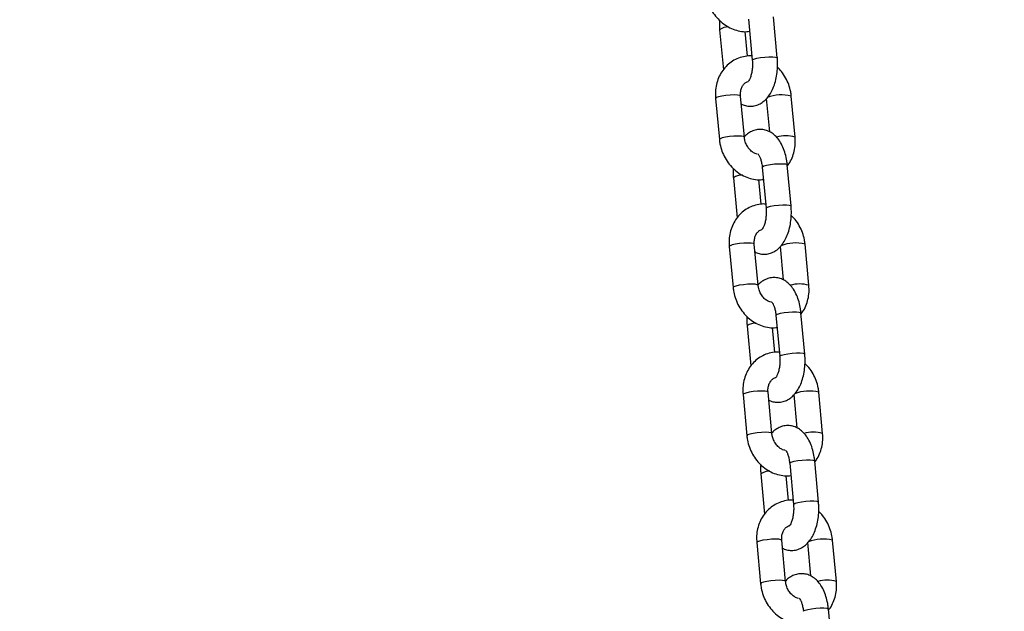
# Model space of a CAD drawing. Units: millimetres. Extents: x 0 to 42, y 0 to 29.8.
# Drawn here: x 26.2 to 26.4, y 8.3 to 8.4 of the extents above; entities that cross this region are included whole.
import ezdxf

# ---------------------------------------------------------------- set-up
doc = ezdxf.new("R2010")
doc.units = ezdxf.units.MM
doc.layers.add('LE_NORM', color=179, linetype='Continuous', lineweight=50)
doc.styles.add('SLDTEXTSTYLE0', font='TXT', dxfattribs={"width": 0.605})
doc.dimstyles.new('SLDDIMSTYLE0', dxfattribs={"dimtxt": 0.35, "dimasz": 0.3, "dimexe": 0, "dimexo": 0.0625, "dimgap": 0.08750000000000001, "dimtad": 1, "dimdec": 0, "dimlfac": 100, "dimrnd": 1e-09, "dimzin": 12, "dimdsep": 46, "dimtxsty": 'SLDTEXTSTYLE0', "dimsah": 1, "dimcen": 0.09, "dimadec": 0, "dimazin": 3, "dimtfac": 1, "dimtofl": 0, "dimtmove": 0, "dimatfit": 3, "dimfxl": 0, "dimfrac": 2, "dimtolj": 1, "dimtzin": 12, "dimarcsym": 0})
doc.dimstyles.new('SLDDIMSTYLE3', dxfattribs={"dimtxt": 0.35, "dimasz": 0.3, "dimexe": 0, "dimexo": 0.0625, "dimgap": 0.08750000000000001, "dimtad": 0, "dimtih": 1, "dimtoh": 1, "dimdec": 0, "dimlfac": 100, "dimrnd": 1e-09, "dimzin": 12, "dimdsep": 46, "dimtxsty": 'SLDTEXTSTYLE0', "dimsah": 1, "dimcen": 0.09, "dimadec": 0, "dimazin": 3, "dimtfac": 1, "dimtofl": 0, "dimtmove": 0, "dimatfit": 3, "dimfxl": 0, "dimfrac": 2, "dimtolj": 1, "dimtzin": 12, "dimarcsym": 0})

# ---------------------------------------------------------------- blocks, each defined once
blk = doc.blocks.new('_D_13')
at = {"layer": 'LE_NORM'}
for p, q in [((25.11153086227144, 6.049537728287904), (25.11153086227144, 9.266468618343932)), ((32.49892604881094, 6.049537728287904), (32.49892604881094, 9.266468618343932)), ((25.11153086227144, 9.167408618343934), (32.49892604881094, 9.167408618343934))]:
    blk.add_line(p, q, dxfattribs=at)
for points in [[(25.11153086227144, 9.167408618343934), (25.41153086227144, 9.067408618343935), (25.41153086227144, 9.267408618343934)], [(32.49892604881094, 9.167408618343934), (32.19892604881094, 9.267408618343934), (32.19892604881094, 9.067408618343935)]]:
    blk.add_solid(points, dxfattribs=at)
at = {"layer": 'LE_NORM', "insert": (28.47637431005901, 9.618582303981055), "char_height": 0.35, "attachment_point": 1, "style": 'SLDTEXTSTYLE0'}
blk.add_mtext('739', dxfattribs=at)
blk = doc.blocks.new('_D_17')
at = {"layer": 'LE_NORM'}
for p, q in [((25.81941695146388, 8.630477728287904), (23.6369844484356, 8.630477728287904)), ((23.8369844484356, 6.500366597569762), (23.8369844484356, 8.630477728287904))]:
    blk.add_line(p, q, dxfattribs=at)
blk.add_solid([(23.8369844484356, 8.630477728287904), (23.7369844484356, 8.330477728287903), (23.9369844484356, 8.330477728287903)], dxfattribs=at)
at = {"layer": 'LE_NORM', "insert": (22.97927615747123, 8.809429201409253), "char_height": 0.35, "attachment_point": 1, "style": 'SLDTEXTSTYLE0'}
blk.add_mtext('268', dxfattribs=at)

msp = doc.modelspace()

# ---------------------------------------------------------------- linework, layer by layer
at = {"color": 7, "linetype": 'Continuous', "lineweight": 25}
for p, q in [((26.36955950881151, 8.427971045168993), (26.37047087982835, 8.418138567786421)), ((26.37644527049186, 8.418692333259978), (26.37553389947502, 8.42852481064255)), ((26.36267677464423, 8.425419206321836), (26.36356570846984, 8.415828796298413)), ((26.36929040818576, 8.419076393975864), (26.36874220002859, 8.42499082860979)), ((26.36169643173151, 8.40899666645673), (26.36260780274836, 8.399164189074142)), ((26.36858219341187, 8.399717954547699), (26.36767082239503, 8.409550431930288)), ((26.37382078738478, 8.40899666645685), (26.37456003868679, 8.401021131166882)), ((26.38070654906513, 8.399717954547835), (26.3797951780483, 8.409550431930409)), ((26.37284044447212, 8.392574126591754), (26.37375181548895, 8.382741649209182)), ((26.37972620615247, 8.383295414682737), (26.37881483513563, 8.39312789206531)), ((26.36595771030484, 8.390022287744598), (26.36684664413045, 8.380431877721175)), ((26.37257134384637, 8.383679475398626), (26.3720231356892, 8.38959391003255)), ((26.36497736739212, 8.373599747879492), (26.36588873840897, 8.363767270496904)), ((26.37186312907248, 8.36432103597046), (26.37095175805564, 8.37415351335305)), ((26.37710172304539, 8.373599747879613), (26.37784097434739, 8.365624212589713)), ((26.38398748472575, 8.364321035970598), (26.3830761137089, 8.374153513353171)), ((26.37612138013273, 8.357177208014518), (26.37703275114956, 8.347344730631946)), ((26.38300714181308, 8.347898496105502), (26.38209577079624, 8.357730973488074)), ((26.36923864596545, 8.35462536916736), (26.37012757979106, 8.345034959143941)), ((26.37585227950698, 8.34828255682139), (26.37530407134981, 8.354196991455312)), ((26.37514406473309, 8.328924117393225), (26.37423269371625, 8.338756594775813)), ((26.38726842038636, 8.328924117393363), (26.38635704936951, 8.338756594775933)), ((26.36825830305273, 8.338202829302256), (26.36916967406957, 8.328370351919666)), ((26.380382658706, 8.338202829302377), (26.38112191000801, 8.330227294012472)), ((26.38628807747369, 8.312501577528264), (26.38537670645685, 8.322334054910836)), ((26.37940231579334, 8.32178028943728), (26.38031368681018, 8.311947812054706)), ((26.37251958162606, 8.319228450590124), (26.37340851545167, 8.309638040566703)), ((26.37913321516759, 8.312885638244152), (26.37858500701042, 8.318800072878076)), ((26.3784250003937, 8.293527198815987), (26.37751362937685, 8.303359676198575)), ((26.39054935604696, 8.293527198816125), (26.38963798503012, 8.303359676198696)), ((26.37153923871334, 8.302805910725018), (26.37245060973018, 8.292973433342429)), ((26.38366359436661, 8.302805910725139), (26.38440284566861, 8.294830375435232)), ((26.3895690131343, 8.277104658951027), (26.38865764211746, 8.286937136333599))]:
    msp.add_line(p, q, dxfattribs=at)
at = {"color": 8, "linetype": 'Continuous', "lineweight": 25, "flags": 128}
for points in [[(26.37047090693764, 8.418138281313945), (26.37051224631749, 8.418228426175709), (26.37085999894868, 8.418415450523188), (26.3715211179145, 8.41860247487067), (26.37241586251058, 8.418766941321664), (26.37343631333361, 8.418889012794914), (26.37445938895409, 8.418953965669159), (26.37536169135319, 8.41895396566917), (26.37603438954503, 8.418889012794939), (26.37639634619969, 8.418766941321703), (26.37644525603888, 8.41869248745036)], [(26.36767082239503, 8.409550431930288), (26.36748345546006, 8.409692439615366), (26.36695814742743, 8.40978739436511), (26.36615849867054, 8.409820371803612), (26.36518095863102, 8.409787394365093), (26.36414343306461, 8.409692439615334), (26.36317106286685, 8.409546960498538), (26.36238113023424, 8.409368503943234), (26.36186891270046, 8.409178594443732), (26.36169619125958, 8.409000137888436), (26.36169643173151, 8.40899666645673)], [(26.36858219984458, 8.399717884791604), (26.36839482647689, 8.399859962232792), (26.36786951844426, 8.399954916982535), (26.36706986968737, 8.399987894421038), (26.36609232964786, 8.39995491698252), (26.36505480408144, 8.399859962232759), (26.36408243388368, 8.399714483115964), (26.36329250125107, 8.39953602656066), (26.36278028371728, 8.399346117061157), (26.36260756227641, 8.39916766050586), (26.36260778828844, 8.399164346897399)], [(26.37284044447212, 8.392574126591754), (26.37288181096126, 8.392663984981027), (26.37322956359245, 8.392851009328508), (26.37389068255827, 8.393038033675989), (26.37478542715435, 8.393202500126984), (26.37580587797738, 8.393324571600234), (26.37682895359786, 8.393389524474479), (26.37773125599696, 8.393389524474488), (26.3784039541888, 8.393324571600257), (26.37876591084347, 8.39320250012702), (26.37881483513563, 8.393127892065309)], [(26.37375184259825, 8.382741362736706), (26.37379318197809, 8.382831507598468), (26.37414093460929, 8.383018531945948), (26.37480205357511, 8.383205556293431), (26.37569679817118, 8.383370022744424), (26.37671724899422, 8.383492094217674), (26.3777403246147, 8.383557047091921), (26.3786426270138, 8.38355704709193), (26.37931532520564, 8.383492094217699), (26.3796772818603, 8.383370022744463), (26.37972619169949, 8.38329556887312)], [(26.37095175805564, 8.37415351335305), (26.37076439112067, 8.374295521038128), (26.37023908308804, 8.374390475787871), (26.36943943433115, 8.374423453226374), (26.36846189429163, 8.374390475787855), (26.36742436872522, 8.374295521038096), (26.36645199852745, 8.374150041921299), (26.36566206589485, 8.373971585365997), (26.36514984836106, 8.373781675866494), (26.36497712692019, 8.373603219311198), (26.36497736739212, 8.373599747879492)], [(26.37186313550519, 8.364320966214366), (26.3716757621375, 8.364463043655554), (26.37115045410487, 8.364557998405298), (26.37035080534798, 8.3645909758438), (26.36937326530846, 8.364557998405282), (26.36833573974205, 8.364463043655523), (26.36736336954428, 8.364317564538727), (26.36657343691168, 8.364139107983423), (26.36606121937789, 8.363949198483919), (26.36588849793702, 8.363770741928622), (26.36588872394906, 8.36376742832016)], [(26.37612138013273, 8.357177208014518), (26.37616274662187, 8.357267066403791), (26.37651049925307, 8.35745409075127), (26.37717161821887, 8.357641115098753), (26.37806636281496, 8.357805581549748), (26.37908681363799, 8.357927653022996), (26.38010988925847, 8.357992605897243), (26.38101219165757, 8.357992605897252), (26.38168488984941, 8.35792765302302), (26.38204684650407, 8.357805581549785), (26.38209577079624, 8.357730973488072)], [(26.37703277825886, 8.34734444415947), (26.37707411763871, 8.347434589021233), (26.3774218702699, 8.347621613368712), (26.37808298923572, 8.347808637716195), (26.37897773383179, 8.347973104167188), (26.37999818465483, 8.348095175640438), (26.3810212602753, 8.348160128514683), (26.38192356267442, 8.348160128514694), (26.38259626086625, 8.348095175640463), (26.38295821752091, 8.347973104167226), (26.38300712736009, 8.347898650295885)], [(26.37423269371625, 8.338756594775813), (26.37404532678127, 8.33889860246089), (26.37352001874865, 8.338993557210635), (26.37272036999176, 8.339026534649136), (26.37174282995224, 8.338993557210618), (26.37070530438583, 8.338898602460858), (26.36973293418806, 8.338753123344064), (26.36894300155546, 8.33857466678876), (26.36843078402167, 8.338384757289258), (26.3682580625808, 8.33820630073396), (26.36825830305273, 8.338202829302254)], [(26.3751440711658, 8.32892404763713), (26.37495669779811, 8.329066125078317), (26.37443138976548, 8.329161079828062), (26.37363174100858, 8.329194057266562), (26.37265420096908, 8.329161079828044), (26.37161667540266, 8.329066125078285), (26.37064430520489, 8.328920645961489), (26.36985437257229, 8.328742189406187), (26.3693421550385, 8.328552279906685), (26.36916943359763, 8.328373823351388), (26.36916965960966, 8.328370509742927)], [(26.37940231579334, 8.32178028943728), (26.37944368228248, 8.321870147826553), (26.37979143491367, 8.322057172174032), (26.38045255387949, 8.322244196521515), (26.38134729847557, 8.32240866297251), (26.3823677492986, 8.322530734445758), (26.38339082491907, 8.322595687320005), (26.38429312731818, 8.322595687320014), (26.38496582551002, 8.322530734445783), (26.38532778216468, 8.322408662972547), (26.38537670645685, 8.322334054910835)], [(26.38031371391947, 8.311947525582232), (26.38035505329931, 8.312037670443996), (26.38070280593051, 8.312224694791475), (26.38136392489632, 8.312411719138957), (26.3822586694924, 8.31257618558995), (26.38327912031543, 8.3126982570632), (26.38430219593592, 8.312763209937446), (26.38520449833502, 8.312763209937456), (26.38587719652686, 8.312698257063225), (26.38623915318152, 8.312576185589988), (26.3862880630207, 8.312501731718648)], [(26.37751362937685, 8.303359676198575), (26.37732626244188, 8.303501683883653), (26.37680095440926, 8.303596638633397), (26.37600130565236, 8.303629616071898), (26.37502376561286, 8.30359663863338), (26.37398624004644, 8.30350168388362), (26.37301386984867, 8.303356204766827), (26.37222393721607, 8.303177748211525), (26.37171171968228, 8.30298783871202), (26.37153899824141, 8.302809382156722), (26.37153923871334, 8.302805910725017)], [(26.37842500682641, 8.293527129059893), (26.37823763345871, 8.293669206501079), (26.37771232542609, 8.293764161250824), (26.3769126766692, 8.293797138689325), (26.37593513662969, 8.293764161250806), (26.37489761106327, 8.293669206501047), (26.3739252408655, 8.293523727384251), (26.3731353082329, 8.293345270828949), (26.37262309069911, 8.293155361329447), (26.37245036925824, 8.292976904774148), (26.37245059527028, 8.292973591165689)], [(26.38268325145394, 8.286383370860042), (26.38272461794309, 8.286473229249316), (26.38307237057428, 8.286660253596795), (26.3837334895401, 8.286847277944279), (26.38462823413618, 8.287011744395272), (26.38564868495921, 8.28713381586852), (26.38667176057968, 8.287198768742767), (26.38757406297879, 8.287198768742776), (26.38824676117062, 8.287133815868545), (26.38860871782529, 8.28701174439531), (26.38865764211746, 8.286937136333597)]]:
    msp.add_lwpolyline(points, dxfattribs=at)
at = {"color": 8, "linetype": 'Continuous', "lineweight": 25}
for centre, radius, start, end in [((26.36473352854691, 8.422532958381217), 0.00354431573865317, 88.57995765288871, 125.4718411898057), ((26.37746338067555, 8.400446021996101), 0.009398376977674231, 75.63457758462967, 111.5828443593355), ((26.37847248794706, 8.39216759950101), 0.007874002705059373, 73.51732511493374, 106.3341095797242), ((26.36801446420755, 8.387136039803883), 0.003544315738746521, 88.57995765338646, 125.4718411892967), ((26.38074431633615, 8.365049103418835), 0.009398376977701323, 75.63457758465167, 111.5828443592476), ((26.38175342360767, 8.356770680923772), 0.007874002705059373, 73.51732511493374, 106.3341095797242), ((26.37129539986812, 8.351739121226776), 0.003544315738616167, 88.57995765264482, 125.4718411899519), ((26.38402525199676, 8.329652184841576), 0.009398376977723694, 75.6345775846866, 111.5828443591958), ((26.38503435926828, 8.321373762346559), 0.00787400270503723, 73.51732511488606, 106.3341095797466), ((26.37457633552873, 8.316342202649542), 0.003544315738612704, 88.57995765258599, 125.4718411899384), ((26.38730618765737, 8.294255266264392), 0.009398376977672923, 75.63457758464796, 111.5828443593154), ((26.38831529492889, 8.285976843769314), 0.007874002705043816, 73.51732511495031, 106.3341095797569)]:
    msp.add_arc(centre, radius, start, end, dxfattribs=at)
at = {"color": 7, "linetype": 'Continuous', "lineweight": 25}
for points, knots in [([(26.35932686708772, 8.434561107651382), (26.3593696188895, 8.434210593170913), (26.35948427812863, 8.43327052229757), (26.3599089598564, 8.431769388362415), (26.36065635746972, 8.43012822054581), (26.36166073266181, 8.428632258165667), (26.36288809563813, 8.427331983846162), (26.36430216785661, 8.426275978197367), (26.36585697543716, 8.425496983219952), (26.36749438918108, 8.425050168413065), (26.36884293329663, 8.424893426409108), (26.36960998011995, 8.42500337367121), (26.36983163695039, 8.425035145605976)], [0, 0, 0, 0, 0.0659561103351828, 0.1768926013048896, 0.2882515387038114, 0.3999795434335532, 0.5119223813998586, 0.6238438181582254, 0.7353754401686298, 0.8460646430540748, 0.9555166356530862, 1, 1, 1, 1]), ([(26.3626350609852, 8.427673469202508), (26.36261878369022, 8.427211174235605), (26.36259220907511, 8.426456422858076), (26.3626531578004, 8.425708872449857), (26.36267677464425, 8.425419206321832)], [0, 0, 0, 0, 0.6125129157312774, 1, 1, 1, 1]), ([(26.37037984510756, 8.419120710972031), (26.37023881373505, 8.419134644833704), (26.36955279666476, 8.419202423135744), (26.36833153644262, 8.419002470043207), (26.3667933591533, 8.418518237905545), (26.36539340575035, 8.417720443027392), (26.36417150368884, 8.416671733965009), (26.36315962309486, 8.41539778065045), (26.3623821187828, 8.413936951026004), (26.36186743654201, 8.412328960651937), (26.3616148251151, 8.41066130814157), (26.36166986262875, 8.409538632757046), (26.36169643173151, 8.408996666456723)], [0, 0, 0, 0, 0.0283787801507418, 0.1380425310383306, 0.2464444335763717, 0.354037713452433, 0.4612847278234605, 0.5687930627944804, 0.6770817887222976, 0.7864390966589868, 0.8969044709869207, 1, 1, 1, 1]), ([(26.36784294210985, 8.407693489837738), (26.36798258724058, 8.407614580297496), (26.36845865257772, 8.407345569149854), (26.36942457897832, 8.407134096342077), (26.37064580795787, 8.407124716240295), (26.37183200466585, 8.407445759422947), (26.37288827174917, 8.408019772269434), (26.3738239554825, 8.408823461320923), (26.37464976941646, 8.409860515955584), (26.37535799259379, 8.41114232037335), (26.37591973154624, 8.412646685796508), (26.37630893252047, 8.41431054120098), (26.37651144798984, 8.416055358283222), (26.37653420190234, 8.41753248356981), (26.37646747093076, 8.418402793579274), (26.37644527049184, 8.418692333259992)], [0, 0, 0, 0, 0.03035926574208679, 0.1034980167644217, 0.1822368092849192, 0.2575619390912924, 0.3318387807117957, 0.4086077989155651, 0.490895285132856, 0.5800961809561883, 0.6740925312764916, 0.7683004036531479, 0.8614145943245142, 0.9538946195320038, 1, 1, 1, 1]), ([(26.37047087982832, 8.418138567786434), (26.37048599279169, 8.41793839888433), (26.37053063872549, 8.417347070278968), (26.37050812985832, 8.416335852821735), (26.37036092437135, 8.415196771138806), (26.37010710617441, 8.41421326894061), (26.36980649169634, 8.413481443808681), (26.36951441814623, 8.413043326713145), (26.36946783619934, 8.413004673931262), (26.36944512721769, 8.41298583046564)], [0, 0, 0, 0, 0.08270139436171493, 0.244312176744782, 0.4057797330285164, 0.5638090653328499, 0.7160148792483716, 0.8615555310990463, 1, 1, 1, 1]), ([(26.37979517804832, 8.409550431930413), (26.37975238689908, 8.409900900921876), (26.37963762213107, 8.41084084979487), (26.37921415203677, 8.41234338448106), (26.37846173304702, 8.413978747160709), (26.37755272956391, 8.415378443113996), (26.37680987502748, 8.416117033129314), (26.37648698415098, 8.416438070379176)], [0, 0, 0, 0, 0.1357450910560576, 0.3640648629709448, 0.5932540771362502, 0.8232028733656434, 1, 1, 1, 1]), ([(26.36767082239502, 8.40955043193029), (26.36766092218602, 8.409707797276228), (26.36762919280432, 8.410212140681647), (26.36773378380379, 8.411021379887961), (26.36804615358465, 8.41186287782526), (26.3685112205096, 8.412499086148923), (26.36898973027974, 8.412897584533718), (26.36934638312819, 8.41299665297516), (26.36949022128249, 8.413036607294405)], [0, 0, 0, 0, 0.0849519820855715, 0.2722643393095683, 0.461057958789636, 0.6549426947604721, 0.8608383302400621, 1, 1, 1, 1]), ([(26.37881483513562, 8.39312789206531), (26.37878061675151, 8.393438619574855), (26.37868217952915, 8.394332500269357), (26.37837489735598, 8.39576520366002), (26.37782724313459, 8.397359147905641), (26.37709802465766, 8.398745376988515), (26.3762194690152, 8.39987048808349), (26.37524204312234, 8.400709439312344), (26.37416596586709, 8.40128306811361), (26.37298347453008, 8.401590323691243), (26.3717565749445, 8.401586555701442), (26.37056855525642, 8.401272422843507), (26.3695249802967, 8.400683815323227), (26.3688632776076, 8.400181652111174), (26.36859076110692, 8.399838796574999), (26.36857305711361, 8.399816523016874)], [0, 0, 0, 0, 0.05170604123532915, 0.1487445772573197, 0.2478977371685361, 0.3504301407500079, 0.4409635515509123, 0.5243977476210518, 0.6027245550989746, 0.6784742118665325, 0.7600238203073696, 0.8380379051673037, 0.9149662800695237, 0.9944757972273407, 1, 1, 1, 1]), ([(26.371663411958, 8.395664015042561), (26.37149679286459, 8.395705615500223), (26.37109301988257, 8.39580642712091), (26.37039182434142, 8.396244265668525), (26.36966568742264, 8.396948612889082), (26.36907509958737, 8.397872729234976), (26.36870732219695, 8.398829554602122), (26.36861983456928, 8.399450706670377), (26.36858219341185, 8.399717954547716)], [0, 0, 0, 0, 0.1250481260864471, 0.3030328261557782, 0.4920010115050025, 0.6774069180259593, 0.861205780664568, 1, 1, 1, 1]), ([(26.3788372723269, 8.392885824706296), (26.37896184033665, 8.39303567192433), (26.37943322847572, 8.393602721212547), (26.38001128487881, 8.394785978276452), (26.38053814370222, 8.396383405295765), (26.38078755361905, 8.398053835160626), (26.38073292215119, 8.399176158294768), (26.38070654906515, 8.399717954547857)], [0, 0, 0, 0, 0.08273592369144013, 0.3130878721251446, 0.5457129098920642, 0.7806950282323745, 0.9999999999999999, 0.9999999999999999, 0.9999999999999999, 0.9999999999999999]), ([(26.36260780274833, 8.399164189074144), (26.36265055455011, 8.398813674593676), (26.36276521378923, 8.397873603720331), (26.36318989551701, 8.396372469785176), (26.36393729313033, 8.394731301968573), (26.36494166832242, 8.39323533958843), (26.36616903129874, 8.391935065268921), (26.36758310351722, 8.39087905962013), (26.36913791109777, 8.390100064642713), (26.37077532484169, 8.389653249835826), (26.37212386895724, 8.389496507831868), (26.37289091578056, 8.38960645509397), (26.373112572611, 8.389638227028735)], [0, 0, 0, 0, 0.06595611033519658, 0.1768926013049265, 0.2882515387038716, 0.3999795434336367, 0.5119223813999654, 0.6238438181583557, 0.7353754401687833, 0.8460646430542514, 0.9555166356532857, 1, 1, 1, 1]), ([(26.37181266899793, 8.395731045599033), (26.37183535378663, 8.395711970110138), (26.37188025560199, 8.395674212470372), (26.37214554367244, 8.395282915552398), (26.37242430277784, 8.394644256389936), (26.37267437332109, 8.393772741454942), (26.37279536185952, 8.393036611863968), (26.37283544451981, 8.392625419189093), (26.3728404444721, 8.392574126591757)], [0, 0, 0, 0, 0.1872369208731038, 0.3706130022635198, 0.5613924978949378, 0.7636587039442386, 0.9705185435601974, 0.9999999999999999, 0.9999999999999999, 0.9999999999999999, 0.9999999999999999]), ([(26.36591599664581, 8.392276550625269), (26.36589971935083, 8.391814255658366), (26.36587314473572, 8.391059504280836), (26.365934093461, 8.390311953872619), (26.36595771030485, 8.390022287744593)], [0, 0, 0, 0, 0.6125129157313536, 1, 1, 1, 1]), ([(26.37366078076817, 8.383723792394793), (26.37351974939566, 8.383737726256467), (26.37283373232536, 8.383805504558506), (26.37161247210323, 8.383605551465969), (26.3700742948139, 8.383121319328305), (26.36867434141096, 8.382323524450156), (26.36745243934944, 8.381274815387771), (26.36644055875547, 8.380000862073214), (26.36566305444341, 8.378540032448765), (26.36514837220262, 8.3769320420747), (26.36489576077571, 8.375264389564332), (26.36495079828936, 8.374141714179807), (26.36497736739212, 8.373599747879485)], [0, 0, 0, 0, 0.02837878015056839, 0.1380425310381767, 0.2464444335762372, 0.3540377134523178, 0.4612847278233644, 0.5687930627944034, 0.67708178872224, 0.7864390966589487, 0.8969044709869023, 1, 1, 1, 1]), ([(26.37112387777047, 8.372296571260499), (26.37126352290118, 8.372217661720256), (26.37173958823833, 8.371948650572614), (26.37270551463893, 8.371737177764837), (26.37392674361848, 8.371727797663056), (26.37511294032645, 8.372048840845707), (26.37616920740978, 8.372622853692194), (26.37710489114311, 8.373426542743683), (26.37793070507707, 8.374463597378343), (26.3786389282544, 8.37574540179611), (26.37920066720685, 8.377249767219269), (26.37958986818108, 8.37891362262374), (26.37979238365045, 8.380658439705984), (26.37981513756296, 8.38213556499257), (26.37974840659137, 8.383005875002034), (26.37972620615245, 8.383295414682753)], [0, 0, 0, 0, 0.03035926574208365, 0.1034980167644188, 0.1822368092849166, 0.2575619390912899, 0.3318387807117935, 0.4086077989155631, 0.4908952851328544, 0.5800961809561869, 0.6740925312764905, 0.768300403653147, 0.8614145943245136, 0.9538946195320036, 1, 1, 1, 1]), ([(26.37375181548893, 8.382741649209194), (26.3737669284523, 8.38254148030709), (26.3738115743861, 8.381950151701728), (26.37378906551893, 8.380938934244496), (26.37364186003196, 8.379799852561565), (26.37338804183502, 8.378816350363373), (26.37308742735696, 8.378084525231442), (26.37279535380683, 8.377646408135906), (26.37274877185995, 8.377607755354022), (26.3727260628783, 8.3775889118884)], [0, 0, 0, 0, 0.08270139436171493, 0.244312176744782, 0.4057797330285164, 0.5638090653328499, 0.7160148792483716, 0.8615555310990463, 1, 1, 1, 1]), ([(26.38307611370893, 8.374153513353175), (26.38303332255969, 8.374503982344637), (26.38291855779168, 8.375443931217633), (26.38249508769738, 8.376946465903822), (26.38174266870763, 8.37858182858347), (26.38083366522452, 8.379981524536758), (26.38009081068809, 8.380720114552078), (26.37976791981159, 8.381041151801941)], [0, 0, 0, 0, 0.1357450910559913, 0.3640648629707671, 0.5932540771359607, 0.8232028733652417, 1, 1, 1, 1]), ([(26.37095175805563, 8.37415351335305), (26.37094185784662, 8.37431087869899), (26.37091012846493, 8.374815222104408), (26.3710147194644, 8.375624461310723), (26.37132708924526, 8.376465959248023), (26.3717921561702, 8.377102167571687), (26.37227066594034, 8.37750066595648), (26.3726273187888, 8.37759973439792), (26.3727711569431, 8.377639688717167)], [0, 0, 0, 0, 0.08495198208554856, 0.2722643393094947, 0.4610579587895115, 0.6549426947602952, 0.8608383302398296, 1, 1, 1, 1]), ([(26.38209577079623, 8.357730973488076), (26.38206155241212, 8.358041700997621), (26.38196311518976, 8.358935581692121), (26.38165583301659, 8.360368285082783), (26.3811081787952, 8.361962229328403), (26.38037896031827, 8.363348458411279), (26.37950040467581, 8.364473569506254), (26.37852297878295, 8.365312520735108), (26.37744690152769, 8.365886149536374), (26.37626441019069, 8.366193405114009), (26.3750375106051, 8.366189637124204), (26.37384949091703, 8.36587550426627), (26.37280591595731, 8.36528689674599), (26.37214421326821, 8.364784733533934), (26.37187169676753, 8.364441877997763), (26.37185399277422, 8.364419604439636)], [0, 0, 0, 0, 0.05170604123532584, 0.1487445772573101, 0.2478977371685202, 0.3504301407499854, 0.440963551550884, 0.5243977476210182, 0.602724555098936, 0.678474211866489, 0.7600238203073209, 0.83803790516725, 0.9149662800694651, 0.994475797227277, 1, 1, 1, 1]), ([(26.3749443476186, 8.360267096465323), (26.3747777285252, 8.360308696922985), (26.37437395554318, 8.360409508543672), (26.37367276000203, 8.360847347091285), (26.37294662308325, 8.361551694311844), (26.37235603524798, 8.362475810657738), (26.37198825785757, 8.363432636024884), (26.37190077022989, 8.36405378809314), (26.37186312907246, 8.364321035970478)], [0, 0, 0, 0, 0.1250481260863681, 0.3030328261557152, 0.4920010115049566, 0.6774069180259302, 0.8612057806645554, 1, 1, 1, 1]), ([(26.38211820798751, 8.357488906129054), (26.38224277599725, 8.357638753347093), (26.38271416413632, 8.358205802635307), (26.38329222053942, 8.359389059699215), (26.38381907936284, 8.360986486718527), (26.38406848927966, 8.362656916583388), (26.3840138578118, 8.36377923971753), (26.38398748472575, 8.364321035970619)], [0, 0, 0, 0, 0.0827359236920987, 0.3130878721256378, 0.5457129098923904, 0.7806950282325319, 0.9999999999999999, 0.9999999999999999, 0.9999999999999999, 0.9999999999999999]), ([(26.36588873840894, 8.363767270496906), (26.36593149021072, 8.363416756016436), (26.36604614944984, 8.362476685143093), (26.36647083117761, 8.360975551207938), (26.36721822879094, 8.359334383391333), (26.36822260398303, 8.357838421011191), (26.36944996695935, 8.356538146691681), (26.37086403917783, 8.355482141042893), (26.37241884675838, 8.354703146065473), (26.3740562605023, 8.354256331258588), (26.37540480461785, 8.35409958925463), (26.37617185144116, 8.354209536516732), (26.3763935082716, 8.354241308451499)], [0, 0, 0, 0, 0.06595611033521198, 0.1768926013049679, 0.2882515387039389, 0.3999795434337302, 0.5119223814000851, 0.6238438181585015, 0.7353754401689552, 0.8460646430544492, 0.9555166356535091, 1, 1, 1, 1]), ([(26.37509360465854, 8.360334127021797), (26.37511628944724, 8.360315051532902), (26.3751611912626, 8.360277293893136), (26.37542647933305, 8.35988599697516), (26.37570523843845, 8.3592473378127), (26.3759553089817, 8.358375822877706), (26.37607629752013, 8.35763969328673), (26.37611638018043, 8.357228500611857), (26.37612138013271, 8.35717720801452)], [0, 0, 0, 0, 0.1872369208731038, 0.3706130022635198, 0.5613924978949378, 0.7636587039442386, 0.9705185435601974, 0.9999999999999999, 0.9999999999999999, 0.9999999999999999, 0.9999999999999999]), ([(26.36919693230642, 8.356879632048031), (26.36918065501144, 8.356417337081128), (26.36915408039633, 8.355662585703598), (26.36921502912161, 8.354915035295383), (26.36923864596546, 8.354625369167358)], [0, 0, 0, 0, 0.612512915730973, 1, 1, 1, 1]), ([(26.37694171642871, 8.348326873817562), (26.37680068505622, 8.348340807679232), (26.37611466798596, 8.348408585981272), (26.37489340776384, 8.348208632888731), (26.37335523047451, 8.347724400751071), (26.37195527707157, 8.346926605872918), (26.37073337501005, 8.345877896810535), (26.36972149441608, 8.344603943495976), (26.36894399010401, 8.343143113871529), (26.36842930786323, 8.341535123497463), (26.36817669643633, 8.339867470987096), (26.36823173394997, 8.338744795602572), (26.36825830305273, 8.338202829302247)], [0, 0, 0, 0, 0.02837878014663113, 0.1380425310346839, 0.2464444335731836, 0.3540377134497001, 0.4612847278211813, 0.5687930627926561, 0.6770817887209314, 0.7864390966580833, 0.8969044709864845, 1, 1, 1, 1]), ([(26.37440481343107, 8.336899652683263), (26.37454445856179, 8.33682074314302), (26.37502052389894, 8.336551731995378), (26.37598645029954, 8.336340259187603), (26.37720767927909, 8.33633087908582), (26.37839387598706, 8.336651922268471), (26.37945014307039, 8.337225935114958), (26.38038582680371, 8.338029624166445), (26.38121164073768, 8.339066678801107), (26.38191986391502, 8.340348483218873), (26.38248160286746, 8.341852848642032), (26.38287080384168, 8.343516704046504), (26.38307331931106, 8.345261521128748), (26.38309607322357, 8.346738646415334), (26.38302934225198, 8.347608956424798), (26.38300714181306, 8.347898496105516)], [0, 0, 0, 0, 0.03035926574208365, 0.1034980167644188, 0.1822368092849166, 0.2575619390912899, 0.3318387807117935, 0.4086077989155631, 0.4908952851328544, 0.5800961809561869, 0.6740925312764905, 0.768300403653147, 0.8614145943245136, 0.9538946195320036, 1, 1, 1, 1]), ([(26.37703275114954, 8.347344730631958), (26.37704786411291, 8.347144561729854), (26.37709251004671, 8.346553233124492), (26.37707000117954, 8.34554201566726), (26.37692279569257, 8.34440293398433), (26.37666897749563, 8.343419431786137), (26.37636836301757, 8.342687606654206), (26.37607628946744, 8.34224948955867), (26.37602970752056, 8.342210836776784), (26.37600699853891, 8.342191993311165)], [0, 0, 0, 0, 0.08270139436171493, 0.244312176744782, 0.4057797330285164, 0.5638090653328499, 0.7160148792483716, 0.8615555310990463, 1, 1, 1, 1]), ([(26.38635704936954, 8.338756594775939), (26.3863142582203, 8.3391070637674), (26.38619949345229, 8.340047012640394), (26.38577602335798, 8.341549547326588), (26.38502360436824, 8.343184910006235), (26.38411460088513, 8.344584605959524), (26.3833717463487, 8.345323195974844), (26.38304885547219, 8.345644233224709)], [0, 0, 0, 0, 0.1357450910558972, 0.3640648629705147, 0.5932540771355493, 0.8232028733646708, 1, 1, 1, 1]), ([(26.37423269371624, 8.338756594775816), (26.37422279350723, 8.338913960121754), (26.37419106412554, 8.339418303527173), (26.37429565512501, 8.340227542733485), (26.37460802490586, 8.341069040670787), (26.37507309183081, 8.34170524899445), (26.37555160160095, 8.342103747379245), (26.3759082544494, 8.342202815820684), (26.37605209260371, 8.34224277013993)], [0, 0, 0, 0, 0.0849519820856459, 0.2722643393098067, 0.4610579587900397, 0.6549426947610457, 0.8608383302408159, 1, 1, 1, 1]), ([(26.38537670645684, 8.322334054910838), (26.38534248807273, 8.322644782420383), (26.38524405085036, 8.323538663114881), (26.38493676867719, 8.324971366505546), (26.38438911445581, 8.326565310751166), (26.38365989597887, 8.327951539834041), (26.38278134033641, 8.329076650929016), (26.38180391444356, 8.32991560215787), (26.3807278371883, 8.330489230959136), (26.3795453458513, 8.330796486536771), (26.37831844626571, 8.330792718546968), (26.37713042657764, 8.33047858568903), (26.37608685161792, 8.329889978168756), (26.37542514892882, 8.329387814956695), (26.37515263242814, 8.329044959420525), (26.37513492843483, 8.3290226858624)], [0, 0, 0, 0, 0.05170604123532915, 0.1487445772573197, 0.2478977371685361, 0.3504301407500079, 0.4409635515509123, 0.5243977476210518, 0.6027245550989746, 0.6784742118665325, 0.7600238203073696, 0.8380379051673037, 0.9149662800695237, 0.9944757972273407, 1, 1, 1, 1]), ([(26.37822528327921, 8.324870177888087), (26.3780586641858, 8.324911778345749), (26.37765489120379, 8.325012589966436), (26.37695369566264, 8.325450428514051), (26.37622755874386, 8.326154775734606), (26.37563697090859, 8.327078892080502), (26.37526919351818, 8.32803571744765), (26.3751817058905, 8.328656869515903), (26.37514406473306, 8.328924117393244)], [0, 0, 0, 0, 0.1250481260864471, 0.3030328261557782, 0.4920010115050025, 0.6774069180259593, 0.861205780664568, 1, 1, 1, 1]), ([(26.38539914364812, 8.322091987551813), (26.38552371165785, 8.322241834769853), (26.38599509979693, 8.322808884058068), (26.38657315620003, 8.323992141121977), (26.38710001502345, 8.325589568141291), (26.38734942494027, 8.327259998006152), (26.38729479347241, 8.328382321140293), (26.38726842038636, 8.328924117393383)], [0, 0, 0, 0, 0.08273592369278934, 0.313087872126155, 0.5457129098927325, 0.7806950282326971, 1, 1, 1, 1]), ([(26.36916967406955, 8.32837035191967), (26.36921242587133, 8.3280198374392), (26.36932708511045, 8.327079766565856), (26.36975176683822, 8.325578632630702), (26.37049916445155, 8.323937464814097), (26.37150353964364, 8.322441502433955), (26.37273090261995, 8.321141228114447), (26.37414497483844, 8.320085222465655), (26.37569978241899, 8.319306227488237), (26.37733719616291, 8.31885941268135), (26.37868574027846, 8.318702670677395), (26.37945278710178, 8.318812617939496), (26.37967444393221, 8.318844389874261)], [0, 0, 0, 0, 0.06595611033522761, 0.1768926013050098, 0.2882515387040072, 0.3999795434338249, 0.5119223814002063, 0.6238438181586492, 0.7353754401691293, 0.8460646430546495, 0.9555166356537352, 1, 1, 1, 1]), ([(26.37837454031914, 8.32493720844456), (26.37839722510785, 8.324918132955665), (26.37844212692321, 8.324880375315898), (26.37870741499366, 8.324489078397923), (26.37898617409905, 8.323850419235463), (26.37923624464231, 8.322978904300468), (26.37935723318073, 8.322242774709492), (26.37939731584104, 8.32183158203462), (26.37940231579332, 8.321780289437282)], [0, 0, 0, 0, 0.1872369208731038, 0.3706130022635198, 0.5613924978949378, 0.7636587039442386, 0.9705185435601974, 0.9999999999999999, 0.9999999999999999, 0.9999999999999999, 0.9999999999999999]), ([(26.37247786796702, 8.321482713470797), (26.37246159067205, 8.321020418503892), (26.37243501605694, 8.320265667126362), (26.37249596478222, 8.319518116718145), (26.37251958162607, 8.31922845059012)], [0, 0, 0, 0, 0.6125129157313544, 1, 1, 1, 1]), ([(26.38022265208938, 8.312929955240321), (26.38008162071687, 8.312943889101994), (26.37939560364658, 8.313011667404032), (26.37817434342445, 8.312811714311495), (26.37663616613512, 8.312327482173833), (26.37523621273218, 8.31152968729568), (26.37401431067066, 8.310480978233297), (26.37300243007669, 8.309207024918738), (26.37222492576462, 8.30774619529429), (26.37171024352383, 8.306138204920225), (26.37145763209693, 8.30447055240986), (26.37151266961058, 8.303347877025335), (26.37153923871333, 8.30280591072501)], [0, 0, 0, 0, 0.02837878015007638, 0.1380425310377403, 0.2464444335758556, 0.3540377134519906, 0.4612847278230915, 0.5687930627941851, 0.6770817887220765, 0.7864390966588406, 0.8969044709868501, 1, 1, 1, 1]), ([(26.37768574909168, 8.301502734106023), (26.37782539422241, 8.301423824565783), (26.37830145955954, 8.301154813418139), (26.37926738596015, 8.300943340610363), (26.3804886149397, 8.300933960508582), (26.38167481164767, 8.301255003691233), (26.382731078731, 8.301829016537718), (26.38366676246433, 8.30263270558921), (26.38449257639829, 8.303669760223869), (26.38520079957562, 8.304951564641637), (26.38576253852807, 8.306455930064795), (26.3861517395023, 8.308119785469266), (26.38635425497167, 8.309864602551512), (26.38637700888417, 8.311341727838094), (26.38631027791259, 8.31221203784756), (26.38628807747366, 8.312501577528279)], [0, 0, 0, 0, 0.03035926574208365, 0.1034980167644188, 0.1822368092849166, 0.2575619390912899, 0.3318387807117935, 0.4086077989155631, 0.4908952851328544, 0.5800961809561869, 0.6740925312764905, 0.768300403653147, 0.8614145943245136, 0.9538946195320036, 1, 1, 1, 1]), ([(26.38031368681015, 8.311947812054719), (26.38032879977352, 8.311747643152616), (26.38037344570732, 8.311156314547254), (26.38035093684014, 8.310145097090023), (26.38020373135318, 8.30900601540709), (26.37994991315623, 8.308022513208899), (26.37964929867817, 8.307290688076968), (26.37935722512805, 8.306852570981432), (26.37931064318117, 8.306813918199548), (26.37928793419952, 8.306795074733927)], [0, 0, 0, 0, 0.08270139436171493, 0.244312176744782, 0.4057797330285164, 0.5638090653328499, 0.7160148792483716, 0.8615555310990463, 1, 1, 1, 1]), ([(26.38963798503015, 8.303359676198701), (26.38959519388091, 8.303710145190164), (26.38948042911289, 8.304650094063156), (26.38905695901859, 8.30615262874935), (26.38830454002885, 8.307787991428997), (26.38739553654573, 8.309187687382288), (26.38665268200931, 8.309926277397608), (26.38632979113279, 8.310247314647475)], [0, 0, 0, 0, 0.1357450910558199, 0.3640648629703074, 0.5932540771352116, 0.8232028733642021, 1, 1, 1, 1]), ([(26.37751362937685, 8.303359676198578), (26.37750372916784, 8.303517041544515), (26.37747199978615, 8.304021384949934), (26.37757659078562, 8.304830624156248), (26.37788896056647, 8.30567212209355), (26.37835402749143, 8.306308330417211), (26.37883253726156, 8.306706828802005), (26.37918919011001, 8.306805897243445), (26.37933302826432, 8.30684585156269)], [0, 0, 0, 0, 0.08495198208576772, 0.2722643393101971, 0.4610579587907009, 0.6549426947619847, 0.8608383302420503, 1, 1, 1, 1]), ([(26.38865764211744, 8.2869371363336), (26.38862342373334, 8.287247863843145), (26.38852498651098, 8.288141744537645), (26.3882177043378, 8.289574447928308), (26.38767005011642, 8.291168392173928), (26.38694083163948, 8.292554621256803), (26.38606227599702, 8.293679732351777), (26.38508485010416, 8.294518683580632), (26.38400877284891, 8.295092312381898), (26.38282628151191, 8.295399567959533), (26.38159938192632, 8.295395799969732), (26.38041136223825, 8.295081667111793), (26.37936778727853, 8.294493059591517), (26.37870608458943, 8.293990896379457), (26.37843356808875, 8.293648040843287), (26.37841586409544, 8.293625767285162)], [0, 0, 0, 0, 0.05170604123532915, 0.1487445772573197, 0.2478977371685361, 0.3504301407500079, 0.4409635515509123, 0.5243977476210518, 0.6027245550989746, 0.6784742118665325, 0.7600238203073696, 0.8380379051673037, 0.9149662800695237, 0.9944757972273407, 1, 1, 1, 1]), ([(26.37245060973016, 8.292973433342432), (26.37249336153193, 8.292622918861962), (26.37260802077106, 8.291682847988618), (26.37303270249883, 8.290181714053464), (26.37378010011215, 8.28854054623686), (26.37478447530425, 8.287044583856716), (26.37601183828056, 8.28574430953721), (26.37742591049905, 8.284688303888418), (26.3789807180796, 8.283909308911), (26.38061813182352, 8.283462494104112), (26.38196667593907, 8.283305752100157), (26.38273372276238, 8.283415699362259), (26.38295537959281, 8.283447471297023)], [0, 0, 0, 0, 0.06595611033524137, 0.1768926013050467, 0.2882515387040674, 0.3999795434339084, 0.5119223814003131, 0.6238438181587794, 0.7353754401692828, 0.8460646430548261, 0.9555166356539347, 1, 1, 1, 1]), ([(26.38150621893982, 8.28947325931085), (26.38133959984642, 8.289514859768511), (26.38093582686439, 8.289615671389198), (26.38023463132325, 8.290053509936811), (26.37950849440447, 8.29075785715737), (26.3789179065692, 8.291681973503264), (26.37855012917878, 8.29263879887041), (26.3784626415511, 8.293259950938666), (26.37842500039367, 8.293527198816006)], [0, 0, 0, 0, 0.1250481260864471, 0.3030328261557782, 0.4920010115050025, 0.6774069180259593, 0.861205780664568, 1, 1, 1, 1]), ([(26.38868007930872, 8.286695068974574), (26.38880464731847, 8.286844916192614), (26.38927603545754, 8.28741196548083), (26.38985409186064, 8.288595222544739), (26.39038095068405, 8.290192649564053), (26.39063036060087, 8.291863079428913), (26.39057572913302, 8.292985402563056), (26.39054935604697, 8.293527198816145)], [0, 0, 0, 0, 0.08273592369337107, 0.3130878721265907, 0.5457129098930207, 0.7806950282328362, 1, 1, 1, 1]), ([(26.38165547597976, 8.289540289867322), (26.38167816076846, 8.289521214378425), (26.38172306258382, 8.28948345673866), (26.38198835065427, 8.289092159820687), (26.38226710975966, 8.288453500658225), (26.38251718030291, 8.28758198572323), (26.38263816884134, 8.286845856132254), (26.38267825150164, 8.286434663457381), (26.38268325145393, 8.286383370860044)], [0, 0, 0, 0, 0.1872369208731038, 0.3706130022635198, 0.5613924978949378, 0.7636587039442386, 0.9705185435601974, 0.9999999999999999, 0.9999999999999999, 0.9999999999999999, 0.9999999999999999])]:
    msp.add_open_spline(points, degree=3, knots=knots, dxfattribs=at)

# ---------------------------------------------------------------- dimensions: what is measured, and where the dimension line sits
at = {"layer": 'LE_NORM'}
dim = msp.add_linear_dim(base=(32.49892604881094, 9.167408618343934), p1=(25.11153086227144, 5.950477728287903), p2=(32.49892604881094, 5.950477728287903), dimstyle='SLDDIMSTYLE0', dxfattribs=at)
dim.commit()
dim.dimension.update_dxf_attribs({"geometry": '_D_13', "text_midpoint": (28.80522845554119, 9.167408618343934), "dimtype": 160})
dim = msp.add_ordinate_dim(feature_location=(25.91847695146388, 8.630477728287904), offset=(-2.2814925030282787, 0), dtype=0, origin=(26.42657361996591, 5.950477728287903), dimstyle='SLDDIMSTYLE3', dxfattribs=at)
dim.commit()
dim.dimension.update_dxf_attribs({"geometry": '_D_17', "text_midpoint": (23.30813030295342, 8.630477728287902)})

doc.saveas('drawing.dxf')
